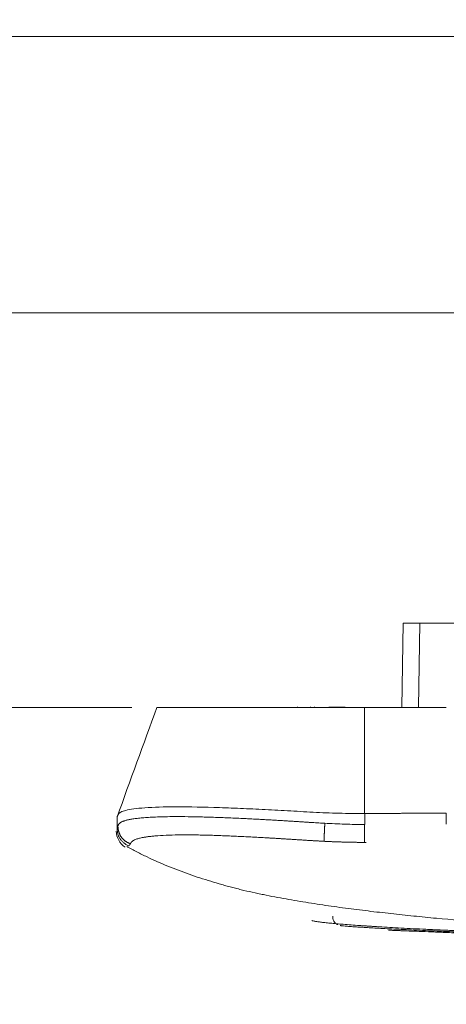
# Model space of a CAD drawing. Units: millimetres. Extents: x 0 to 1189, y 0 to 841.
# Drawn here: x 176 to 193, y 395 to 434 of the extents above; entities that cross this region are included whole.
import ezdxf

# ---------------------------------------------------------------- set-up
doc = ezdxf.new("R2010")
doc.units = ezdxf.units.MM
doc.layers.add('1', color=7, linetype='Continuous', true_color=0xffffff)
doc.styles.add('blockfont', font='simplex.shx')
doc.dimstyles.get("Standard").update_dxf_attribs({"dimtxt": 0.18, "dimasz": 0.18, "dimexe": 0.18, "dimexo": 0.0625, "dimgap": 0.09, "dimtad": 0, "dimtih": 1, "dimtoh": 1, "dimdec": 4, "dimzin": 0, "dimdsep": 46, "dimtxsty": 'Standard', "dimcen": 0.09, "dimadec": 0, "dimazin": 0, "dimtfac": 1, "dimtdec": 4, "dimtofl": 0, "dimtmove": 0, "dimatfit": 3, "dimfxl": 0, "dimtolj": 1, "dimtzin": 0, "dimarcsym": 0})

# ---------------------------------------------------------------- blocks, each defined once
blk = doc.blocks.new('_U1')
at = {"layer": '1', "color": 152, "lineweight": 13}
for p, q in [((237.561, 448.111), (133.394, 448.111)), ((180.146, 406.88), (133.394, 406.88))]:
    blk.add_line(p, q, dxfattribs=at)
at = {"layer": '1', "color": 27, "lineweight": 13}
blk.add_line((134.394, 448.111), (134.394, 341.684), dxfattribs=at)
at = {"layer": '1', "color": 27, "lineweight": 18}
for points in [[(134.394, 448.111), (136.27, 441.111), (132.519, 441.111)], [(134.394, 406.88), (132.519, 413.88), (136.27, 413.88)]]:
    blk.add_solid(points, dxfattribs=at)
at = {"layer": '1', "color": 152, "linetype": 'Continuous', "lineweight": 13, "char_height": 7, "attachment_point": 7, "rotation": 90, "line_spacing_factor": 0.903614, "style": 'blockfont'}
for s, insert in [('\\W0.8041; [4 7/8]', (134.555, 358.703)), ('\\W0.8269;123', (134.555, 342.734))]:
    blk.add_mtext(s, dxfattribs=dict(at, insert=insert))
blk = doc.blocks.new('_U2')
at = {"layer": '1', "color": 152, "lineweight": 13}
for p, q in [((206.907, 433.466), (149.335, 433.466)), ((180.146, 406.88), (149.335, 406.88))]:
    blk.add_line(p, q, dxfattribs=at)
at = {"layer": '1', "color": 27, "lineweight": 13}
blk.add_line((150.335, 433.466), (150.335, 346.603), dxfattribs=at)
at = {"layer": '1', "color": 27, "lineweight": 18}
for points in [[(150.335, 433.466), (152.21, 426.466), (148.459, 426.466)], [(150.335, 406.88), (148.459, 413.88), (152.21, 413.88)]]:
    blk.add_solid(points, dxfattribs=at)
at = {"layer": '1', "color": 152, "linetype": 'Continuous', "lineweight": 13, "char_height": 7, "attachment_point": 7, "rotation": 90, "line_spacing_factor": 0.903614, "style": 'blockfont'}
for s, insert in [('\\W0.8274; [3 1/8]', (150.495, 358.765)), ('\\W0.7914;80', (150.495, 347.653))]:
    blk.add_mtext(s, dxfattribs=dict(at, insert=insert))
blk = doc.blocks.new('_U3')
at = {"layer": '1', "color": 152, "lineweight": 13}
for p, q in [((251.456, 422.515), (164.777, 422.515)), ((180.146, 406.88), (164.777, 406.88))]:
    blk.add_line(p, q, dxfattribs=at)
at = {"layer": '1', "color": 27, "lineweight": 13}
blk.add_line((165.777, 422.515), (165.777, 346.728), dxfattribs=at)
at = {"layer": '1', "color": 27, "lineweight": 18}
for points in [[(165.777, 422.515), (167.653, 415.515), (163.902, 415.515)], [(165.777, 406.88), (163.902, 413.88), (167.653, 413.88)]]:
    blk.add_solid(points, dxfattribs=at)
at = {"layer": '1', "color": 152, "linetype": 'Continuous', "lineweight": 13, "char_height": 7, "attachment_point": 7, "rotation": 90, "line_spacing_factor": 0.903614, "style": 'blockfont'}
for s, insert in [('\\W0.8435; [1 13/16]', (165.938, 358.891)), ('\\W0.8153;46', (165.938, 347.778))]:
    blk.add_mtext(s, dxfattribs=dict(at, insert=insert))
blk = doc.blocks.new('_U15')
at = {"layer": '1', "color": 152, "lineweight": 13}
for p, q in [((238.561, 449.111), (238.561, 467.758)), ((252.456, 423.515), (252.456, 467.758))]:
    blk.add_line(p, q, dxfattribs=at)
at = {"layer": '1', "color": 27, "lineweight": 13}
blk.add_line((269.956, 466.758), (183.368, 466.758), dxfattribs=at)
at = {"layer": '1', "color": 27, "lineweight": 18}
for points in [[(238.561, 466.758), (231.561, 464.882), (231.561, 468.633)], [(252.456, 466.758), (259.456, 468.633), (259.456, 464.882)]]:
    blk.add_solid(points, dxfattribs=at)
at = {"layer": '1', "color": 152, "linetype": 'Continuous', "lineweight": 13, "char_height": 7, "attachment_point": 7, "line_spacing_factor": 0.903614, "style": 'blockfont'}
for s, insert in [('\\W0.8274; [1 5/8]', (195.531, 466.597)), ('\\W1.0763;41', (184.418, 466.597))]:
    blk.add_mtext(s, dxfattribs=dict(at, insert=insert))

msp = doc.modelspace()

# ---------------------------------------------------------------- linework, layer by layer
at = {"layer": '1', "color": 18, "linetype": 'Continuous', "lineweight": 13}
for p, q in [((190.852, 406.88), (190.91, 410.213)), ((190.852, 406.88), (190.91, 410.213)), ((190.91, 410.213), (191.576, 410.213)), ((190.91, 410.213), (191.576, 410.213)), ((191.576, 410.213), (191.518, 406.88)), ((191.576, 410.213), (191.518, 406.88)), ((195.831, 410.213), (191.576, 410.213)), ((195.831, 410.213), (191.576, 410.213)), ((187.233, 406.891), (187.233, 406.909)), ((187.233, 406.891), (187.233, 406.909)), ((187.4, 406.909), (187.4, 406.891)), ((187.4, 406.909), (187.4, 406.891)), ((187.957, 406.891), (188.605, 406.891)), ((187.957, 406.891), (188.605, 406.891)), ((188.605, 406.891), (188.605, 406.88)), ((188.605, 406.891), (188.605, 406.88)), ((192.617, 402.257), (192.617, 402.694)), ((192.617, 402.257), (192.617, 402.694)), ((179.565, 402.533), (179.565, 402.534)), ((179.565, 402.533), (179.565, 402.534)), ((179.881, 401.344), (179.881, 401.344)), ((179.881, 401.344), (179.881, 401.344)), ((188.407, 398.238), (188.408, 398.238)), ((188.407, 398.238), (188.408, 398.238)), ((188.408, 398.238), (188.409, 398.237)), ((188.408, 398.238), (188.409, 398.237))]:
    msp.add_line(p, q, dxfattribs=at)
msp.add_ellipse((180.302, 401.985), major_axis=(-0.739, 0.204), ratio=1, start_param=0.283441, end_param=1.259105, dxfattribs=at)
msp.add_ellipse((180.302, 401.985), major_axis=(-0.739, 0.204), ratio=1, start_param=0.283441, end_param=1.259105, dxfattribs=at)
for points, degree in [([(181.146, 406.88), (180.619, 405.431), (180.092, 403.983), (179.565, 402.534)], 3), ([(181.146, 406.88), (180.619, 405.431), (180.092, 403.983), (179.565, 402.534)], 3), ([(186.726, 406.88), (186.726, 406.889), (186.726, 406.899), (186.726, 406.909)], 3), ([(186.726, 406.88), (186.726, 406.889), (186.726, 406.899), (186.726, 406.909)], 3), ([(189.384, 406.88), (189.384, 405.479), (189.384, 404.077), (189.384, 402.676)], 3), ([(189.384, 406.88), (189.384, 405.479), (189.384, 404.077), (189.384, 402.676)], 3), ([(179.565, 402.534), (179.567, 402.385), (179.569, 402.235), (179.571, 402.086)], 3), ([(179.565, 402.534), (179.567, 402.385), (179.569, 402.235), (179.571, 402.086)], 3), ([(179.571, 402.086), (179.565, 402.533)], 1), ([(179.571, 402.086), (179.565, 402.533)], 1), ([(189.385, 402.676), (189.385, 402.239)], 1), ([(189.385, 402.676), (189.385, 402.239)], 1), ([(180.025, 401.396), (179.578, 401.596), (179.571, 402.086)], 2), ([(189.384, 402.239), (189.384, 401.715), (189.384, 401.531)], 2), ([(189.384, 402.239), (189.384, 401.715), (189.384, 401.531)], 2), ([(189.44, 401.531), (189.422, 401.531), (189.403, 401.531), (189.384, 401.531)], 3), ([(190.335, 398.053), (190.475, 398.046), (190.854, 398.031)], 2), ([(190.335, 398.053), (190.475, 398.046), (190.854, 398.031)], 2)]:
    msp.add_open_spline(points, degree=degree, dxfattribs=at)
for points, degree, knots in [([(181.146, 406.88), (181.146, 406.88), (181.165, 406.88), (181.174, 406.88), (181.192, 406.88), (181.232, 406.88), (181.278, 406.88), (181.363, 406.88), (181.549, 406.88), (181.918, 406.88), (182.321, 406.88), (183.501, 406.88), (184.307, 406.88), (185.052, 406.88), (185.931, 406.88), (186.345, 406.88), (186.788, 406.88), (187.16, 406.88), (187.652, 406.88), (187.956, 406.88), (188.518, 406.88), (188.709, 406.88), (188.951, 406.88), (189.167, 406.88), (189.384, 406.88)], 2, [0, 0, 0, 0.0625, 0.125, 0.125, 0.1875, 0.1875, 0.25, 0.25, 0.375, 0.375, 0.5, 0.625, 0.625, 0.75, 0.75, 0.8125, 0.8125, 0.875, 0.875, 0.9375, 0.9375, 0.96875, 0.96875, 1, 1, 1]), ([(181.146, 406.88), (181.146, 406.88), (181.165, 406.88), (181.174, 406.88), (181.192, 406.88), (181.232, 406.88), (181.278, 406.88), (181.363, 406.88), (181.549, 406.88), (181.918, 406.88), (182.321, 406.88), (183.501, 406.88), (184.307, 406.88), (185.052, 406.88), (185.931, 406.88), (186.345, 406.88), (186.788, 406.88), (187.16, 406.88), (187.652, 406.88), (187.956, 406.88), (188.518, 406.88), (188.709, 406.88), (188.951, 406.88), (189.167, 406.88), (189.384, 406.88)], 2, [0, 0, 0, 0.0625, 0.125, 0.125, 0.1875, 0.1875, 0.25, 0.25, 0.375, 0.375, 0.5, 0.625, 0.625, 0.75, 0.75, 0.8125, 0.8125, 0.875, 0.875, 0.9375, 0.9375, 0.96875, 0.96875, 1, 1, 1]), ([(186.54, 406.88), (186.383, 406.88), (186.228, 406.88), (185.036, 406.88), (184.059, 406.88), (182.977, 406.88), (182.683, 406.88), (182.212, 406.88), (182.037, 406.88), (181.811, 406.88), (181.76, 406.88), (181.727, 406.88), (181.723, 406.88), (181.715, 406.88), (181.711, 406.88), (181.709, 406.88)], 3, [0, 0, 0, 0, 0.047754, 0.047754, 0.37013, 0.37013, 0.531318, 0.531318, 0.692506, 0.692506, 0.853695, 0.853695, 0.934289, 0.934289, 1, 1, 1, 1]), ([(186.54, 406.88), (186.383, 406.88), (186.228, 406.88), (185.036, 406.88), (184.059, 406.88), (182.977, 406.88), (182.683, 406.88), (182.212, 406.88), (182.037, 406.88), (181.811, 406.88), (181.76, 406.88), (181.727, 406.88), (181.723, 406.88), (181.715, 406.88), (181.711, 406.88), (181.709, 406.88)], 3, [0, 0, 0, 0, 0.047754, 0.047754, 0.37013, 0.37013, 0.531318, 0.531318, 0.692506, 0.692506, 0.853695, 0.853695, 0.934289, 0.934289, 1, 1, 1, 1]), ([(189.384, 406.88), (189.63, 406.88), (189.876, 406.88), (190.4, 406.88), (190.677, 406.88), (191.511, 406.88), (192.066, 406.88), (192.622, 406.88)], 3, [0, 0, 0, 0, 0.227903, 0.227903, 0.485283, 0.485283, 1, 1, 1, 1]), ([(189.384, 406.88), (189.63, 406.88), (189.876, 406.88), (190.4, 406.88), (190.677, 406.88), (191.511, 406.88), (192.066, 406.88), (192.622, 406.88)], 3, [0, 0, 0, 0, 0.227903, 0.227903, 0.485283, 0.485283, 1, 1, 1, 1]), ([(179.565, 402.534), (179.566, 402.535), (179.569, 402.538), (179.573, 402.548), (179.582, 402.566), (179.595, 402.595), (179.614, 402.645), (179.669, 402.713), (179.836, 402.787), (180.12, 402.848), (180.663, 402.911), (181.665, 402.955), (183.074, 402.929), (184.329, 402.883), (185.313, 402.838), (186.154, 402.794), (186.832, 402.755), (187.342, 402.727), (187.852, 402.702), (188.362, 402.685), (188.788, 402.677), (189.128, 402.675), (189.299, 402.676), (189.384, 402.676)], 3, [0, 0, 0, 0, 0.015625, 0.03125, 0.0625, 0.09375, 0.125, 0.1875, 0.25, 0.3125, 0.375, 0.5, 0.625, 0.6875, 0.75, 0.8125, 0.84375, 0.875, 0.90625, 0.9375, 0.96875, 0.984375, 1, 1, 1, 1]), ([(179.565, 402.534), (179.566, 402.535), (179.569, 402.538), (179.573, 402.548), (179.582, 402.566), (179.595, 402.595), (179.614, 402.645), (179.669, 402.713), (179.836, 402.787), (180.12, 402.848), (180.663, 402.911), (181.665, 402.955), (183.074, 402.929), (184.329, 402.883), (185.313, 402.838), (186.154, 402.794), (186.832, 402.755), (187.342, 402.727), (187.852, 402.702), (188.362, 402.685), (188.788, 402.677), (189.128, 402.675), (189.299, 402.676), (189.384, 402.676)], 3, [0, 0, 0, 0, 0.015625, 0.03125, 0.0625, 0.09375, 0.125, 0.1875, 0.25, 0.3125, 0.375, 0.5, 0.625, 0.6875, 0.75, 0.8125, 0.84375, 0.875, 0.90625, 0.9375, 0.96875, 0.984375, 1, 1, 1, 1]), ([(189.385, 402.676), (189.655, 402.674), (189.924, 402.676), (190.328, 402.678), (190.53, 402.68), (190.732, 402.682), (190.866, 402.683), (190.934, 402.683), (191.54, 402.687), (192.078, 402.69), (192.617, 402.694)], 3, [0, 0, 0, 0, 0.25, 0.25, 0.375, 0.4375, 0.4375, 0.5, 0.5, 1, 1, 1, 1]), ([(189.385, 402.676), (189.655, 402.674), (189.924, 402.676), (190.328, 402.678), (190.53, 402.68), (190.732, 402.682), (190.866, 402.683), (190.934, 402.683), (191.54, 402.687), (192.078, 402.69), (192.617, 402.694)], 3, [0, 0, 0, 0, 0.25, 0.25, 0.375, 0.4375, 0.4375, 0.5, 0.5, 1, 1, 1, 1]), ([(179.602, 402.182), (179.603, 402.185), (179.605, 402.189), (179.607, 402.197), (179.61, 402.205), (179.614, 402.214), (179.618, 402.224), (179.623, 402.234), (179.63, 402.244), (179.637, 402.256), (179.647, 402.268), (179.658, 402.28), (179.672, 402.293), (179.689, 402.307), (179.709, 402.321), (179.733, 402.335), (179.761, 402.349), (179.793, 402.363), (179.832, 402.377), (179.875, 402.392), (179.926, 402.406), (179.983, 402.42), (180.068, 402.439), (180.191, 402.461), (180.366, 402.484), (180.572, 402.505), (180.811, 402.523), (181.086, 402.538), (181.398, 402.548), (181.782, 402.554), (182.25, 402.553), (182.8, 402.543), (183.384, 402.526), (183.994, 402.503), (184.491, 402.481), (184.857, 402.463), (185.084, 402.451), (185.306, 402.44), (185.521, 402.428), (185.73, 402.416), (185.932, 402.404), (186.128, 402.393), (186.316, 402.381), (186.498, 402.37), (186.672, 402.359), (186.839, 402.348), (186.999, 402.338), (187.151, 402.328), (187.296, 402.319), (187.434, 402.311), (187.564, 402.303), (187.687, 402.296), (187.766, 402.292), (187.805, 402.29)], 3, [0, 0, 0, 0, 0.006305, 0.013143, 0.020512, 0.028414, 0.036848, 0.045814, 0.055313, 0.065343, 0.075904, 0.086996, 0.09862, 0.110774, 0.123462, 0.136682, 0.150433, 0.164716, 0.179531, 0.194877, 0.210756, 0.227166, 0.244106, 0.277973, 0.312739, 0.348402, 0.384965, 0.422425, 0.460788, 0.50004, 0.55146, 0.602714, 0.653791, 0.704692, 0.755421, 0.773833, 0.791677, 0.808954, 0.825663, 0.841804, 0.857378, 0.872386, 0.886826, 0.900698, 0.914002, 0.926739, 0.938908, 0.950509, 0.961543, 0.972009, 0.981908, 0.991238, 1, 1, 1, 1]), ([(179.602, 402.182), (179.603, 402.185), (179.605, 402.189), (179.607, 402.197), (179.61, 402.205), (179.614, 402.214), (179.618, 402.224), (179.623, 402.234), (179.63, 402.244), (179.637, 402.256), (179.647, 402.268), (179.658, 402.28), (179.672, 402.293), (179.689, 402.307), (179.709, 402.321), (179.733, 402.335), (179.761, 402.349), (179.793, 402.363), (179.832, 402.377), (179.875, 402.392), (179.926, 402.406), (179.983, 402.42), (180.068, 402.439), (180.191, 402.461), (180.366, 402.484), (180.572, 402.505), (180.811, 402.523), (181.086, 402.538), (181.398, 402.548), (181.782, 402.554), (182.25, 402.553), (182.8, 402.543), (183.384, 402.526), (183.994, 402.503), (184.491, 402.481), (184.857, 402.463), (185.084, 402.451), (185.306, 402.44), (185.521, 402.428), (185.73, 402.416), (185.932, 402.404), (186.128, 402.393), (186.316, 402.381), (186.498, 402.37), (186.672, 402.359), (186.839, 402.348), (186.999, 402.338), (187.151, 402.328), (187.296, 402.319), (187.434, 402.311), (187.564, 402.303), (187.687, 402.296), (187.766, 402.292), (187.805, 402.29)], 3, [0, 0, 0, 0, 0.006305, 0.013143, 0.020512, 0.028414, 0.036848, 0.045814, 0.055313, 0.065343, 0.075904, 0.086996, 0.09862, 0.110774, 0.123462, 0.136682, 0.150433, 0.164716, 0.179531, 0.194877, 0.210756, 0.227166, 0.244106, 0.277973, 0.312739, 0.348402, 0.384965, 0.422425, 0.460788, 0.50004, 0.55146, 0.602714, 0.653791, 0.704692, 0.755421, 0.773833, 0.791677, 0.808954, 0.825663, 0.841804, 0.857378, 0.872386, 0.886826, 0.900698, 0.914002, 0.926739, 0.938908, 0.950509, 0.961543, 0.972009, 0.981908, 0.991238, 1, 1, 1, 1]), ([(187.805, 402.29), (187.8, 402.208), (187.796, 402.127), (187.785, 401.911), (187.779, 401.745), (187.776, 401.627), (187.776, 401.601), (187.776, 401.574)], 5, [0, 0, 0, 0, 0, 0, 0.5, 0.5, 1, 1, 1, 1, 1, 1]), ([(187.805, 402.29), (187.8, 402.208), (187.796, 402.127), (187.785, 401.911), (187.779, 401.745), (187.776, 401.627), (187.776, 401.601), (187.776, 401.574)], 5, [0, 0, 0, 0, 0, 0, 0.5, 0.5, 1, 1, 1, 1, 1, 1]), ([(187.805, 402.29), (187.936, 402.282), (188.068, 402.276), (188.331, 402.264), (188.462, 402.259), (188.726, 402.25), (188.857, 402.247), (189.055, 402.243), (189.121, 402.242), (189.219, 402.24), (189.252, 402.24), (189.318, 402.239), (189.351, 402.239), (189.384, 402.239)], 3, [0, 0, 0, 0, 0.25, 0.25, 0.5, 0.5, 0.75, 0.75, 0.875, 0.875, 0.9375, 0.9375, 1, 1, 1, 1]), ([(187.805, 402.29), (187.936, 402.282), (188.068, 402.276), (188.331, 402.264), (188.462, 402.259), (188.726, 402.25), (188.857, 402.247), (189.055, 402.243), (189.121, 402.242), (189.219, 402.24), (189.252, 402.24), (189.318, 402.239), (189.351, 402.239), (189.384, 402.239)], 3, [0, 0, 0, 0, 0.25, 0.25, 0.5, 0.5, 0.75, 0.75, 0.875, 0.875, 0.9375, 0.9375, 1, 1, 1, 1]), ([(179.602, 402.182), (179.604, 402.105), (179.605, 402.027), (179.656, 401.818), (179.772, 401.655), (179.948, 401.536), (180.021, 401.507), (180.096, 401.479)], 5, [0, 0, 0, 0, 0, 0, 0.5, 0.5, 1, 1, 1, 1, 1, 1]), ([(179.602, 402.182), (179.604, 402.105), (179.605, 402.027), (179.656, 401.818), (179.772, 401.655), (179.948, 401.536), (180.021, 401.507), (180.096, 401.479)], 5, [0, 0, 0, 0, 0, 0, 0.5, 0.5, 1, 1, 1, 1, 1, 1]), ([(187.776, 401.574), (187.76, 401.575), (187.729, 401.577), (187.681, 401.579), (187.631, 401.582), (187.579, 401.585), (187.524, 401.588), (187.468, 401.591), (187.409, 401.595), (187.347, 401.598), (187.284, 401.602), (187.219, 401.606), (187.151, 401.61), (187.081, 401.614), (187.008, 401.619), (186.933, 401.624), (186.857, 401.628), (186.78, 401.633), (186.704, 401.638), (186.628, 401.643), (186.552, 401.648), (186.476, 401.653), (186.4, 401.658), (186.324, 401.662), (186.257, 401.667), (186.198, 401.67), (186.148, 401.674), (186.095, 401.677), (186.042, 401.68), (185.986, 401.684), (185.929, 401.687), (185.871, 401.69), (185.811, 401.694), (185.75, 401.698), (185.688, 401.701), (185.624, 401.705), (185.558, 401.709), (185.471, 401.714), (185.364, 401.72), (185.238, 401.727), (185.114, 401.734), (184.991, 401.74), (184.871, 401.746), (184.689, 401.756), (184.45, 401.767), (184.16, 401.781), (183.884, 401.792), (183.66, 401.801), (183.484, 401.807), (183.351, 401.811), (183.222, 401.815), (183.097, 401.818), (182.975, 401.821), (182.857, 401.824), (182.743, 401.826), (182.632, 401.828), (182.524, 401.829), (182.42, 401.83), (182.32, 401.83), (182.223, 401.83), (181.98, 401.829), (181.611, 401.822), (181.292, 401.804), (181.105, 401.79), (181.025, 401.783), (180.948, 401.775), (180.874, 401.767), (180.804, 401.758), (180.737, 401.749), (180.674, 401.739), (180.614, 401.729), (180.523, 401.712), (180.411, 401.685), (180.298, 401.648), (180.236, 401.618), (180.204, 401.598), (180.19, 401.589), (180.177, 401.578), (180.163, 401.567), (180.15, 401.555), (180.14, 401.544), (180.132, 401.534), (180.127, 401.527), (180.122, 401.521), (180.118, 401.515), (180.114, 401.509), (180.11, 401.503), (180.107, 401.498), (180.104, 401.494), (180.102, 401.49), (180.1, 401.486), (180.098, 401.482), (180.096, 401.48), (180.096, 401.479)], 3, [0, 0, 0, 0, 0.00373, 0.007641, 0.011733, 0.016005, 0.020457, 0.02509, 0.029902, 0.034893, 0.040063, 0.045411, 0.050938, 0.056643, 0.062524, 0.06879, 0.075051, 0.081307, 0.087557, 0.093803, 0.100044, 0.10628, 0.11251, 0.118736, 0.124956, 0.129009, 0.13319, 0.137499, 0.141936, 0.146501, 0.151194, 0.156014, 0.160961, 0.166036, 0.171237, 0.176565, 0.18202, 0.187601, 0.198292, 0.208869, 0.219332, 0.229683, 0.239923, 0.250053, 0.276221, 0.301575, 0.326139, 0.349937, 0.362535, 0.374945, 0.387172, 0.399219, 0.411089, 0.422786, 0.434313, 0.445674, 0.456873, 0.467912, 0.478795, 0.489527, 0.500109, 0.561321, 0.625355, 0.638958, 0.652629, 0.666371, 0.680189, 0.694085, 0.708062, 0.722125, 0.736274, 0.750514, 0.791123, 0.832545, 0.874812, 0.882815, 0.891788, 0.901733, 0.912651, 0.924542, 0.937408, 0.944444, 0.951151, 0.957526, 0.963571, 0.969284, 0.974666, 0.979717, 0.984437, 0.988825, 0.992881, 0.996606, 1, 1, 1, 1]), ([(187.776, 401.574), (187.76, 401.575), (187.729, 401.577), (187.681, 401.579), (187.631, 401.582), (187.579, 401.585), (187.524, 401.588), (187.468, 401.591), (187.409, 401.595), (187.347, 401.598), (187.284, 401.602), (187.219, 401.606), (187.151, 401.61), (187.081, 401.614), (187.008, 401.619), (186.933, 401.624), (186.857, 401.628), (186.78, 401.633), (186.704, 401.638), (186.628, 401.643), (186.552, 401.648), (186.476, 401.653), (186.4, 401.658), (186.324, 401.662), (186.257, 401.667), (186.198, 401.67), (186.148, 401.674), (186.095, 401.677), (186.042, 401.68), (185.986, 401.684), (185.929, 401.687), (185.871, 401.69), (185.811, 401.694), (185.75, 401.698), (185.688, 401.701), (185.624, 401.705), (185.558, 401.709), (185.471, 401.714), (185.364, 401.72), (185.238, 401.727), (185.114, 401.734), (184.991, 401.74), (184.871, 401.746), (184.689, 401.756), (184.45, 401.767), (184.16, 401.781), (183.884, 401.792), (183.66, 401.801), (183.484, 401.807), (183.351, 401.811), (183.222, 401.815), (183.097, 401.818), (182.975, 401.821), (182.857, 401.824), (182.743, 401.826), (182.632, 401.828), (182.524, 401.829), (182.42, 401.83), (182.32, 401.83), (182.223, 401.83), (181.98, 401.829), (181.611, 401.822), (181.292, 401.804), (181.105, 401.79), (181.025, 401.783), (180.948, 401.775), (180.874, 401.767), (180.804, 401.758), (180.737, 401.749), (180.674, 401.739), (180.614, 401.729), (180.523, 401.712), (180.411, 401.685), (180.298, 401.648), (180.236, 401.618), (180.204, 401.598), (180.19, 401.589), (180.177, 401.578), (180.163, 401.567), (180.15, 401.555), (180.14, 401.544), (180.132, 401.534), (180.127, 401.527), (180.122, 401.521), (180.118, 401.515), (180.114, 401.509), (180.11, 401.503), (180.107, 401.498), (180.104, 401.494), (180.102, 401.49), (180.1, 401.486), (180.098, 401.482), (180.096, 401.48), (180.096, 401.479)], 3, [0, 0, 0, 0, 0.00373, 0.007641, 0.011733, 0.016005, 0.020457, 0.02509, 0.029902, 0.034893, 0.040063, 0.045411, 0.050938, 0.056643, 0.062524, 0.06879, 0.075051, 0.081307, 0.087557, 0.093803, 0.100044, 0.10628, 0.11251, 0.118736, 0.124956, 0.129009, 0.13319, 0.137499, 0.141936, 0.146501, 0.151194, 0.156014, 0.160961, 0.166036, 0.171237, 0.176565, 0.18202, 0.187601, 0.198292, 0.208869, 0.219332, 0.229683, 0.239923, 0.250053, 0.276221, 0.301575, 0.326139, 0.349937, 0.362535, 0.374945, 0.387172, 0.399219, 0.411089, 0.422786, 0.434313, 0.445674, 0.456873, 0.467912, 0.478795, 0.489527, 0.500109, 0.561321, 0.625355, 0.638958, 0.652629, 0.666371, 0.680189, 0.694085, 0.708062, 0.722125, 0.736274, 0.750514, 0.791123, 0.832545, 0.874812, 0.882815, 0.891788, 0.901733, 0.912651, 0.924542, 0.937408, 0.944444, 0.951151, 0.957526, 0.963571, 0.969284, 0.974666, 0.979717, 0.984437, 0.988825, 0.992881, 0.996606, 1, 1, 1, 1]), ([(189.384, 401.531), (189.368, 401.531), (189.335, 401.531), (189.286, 401.532), (189.236, 401.532), (189.187, 401.532), (189.137, 401.533), (189.087, 401.533), (189.037, 401.534), (188.986, 401.534), (188.936, 401.535), (188.885, 401.536), (188.834, 401.537), (188.783, 401.538), (188.732, 401.539), (188.68, 401.54), (188.628, 401.542), (188.577, 401.543), (188.524, 401.544), (188.472, 401.546), (188.42, 401.548), (188.367, 401.549), (188.314, 401.551), (188.261, 401.553), (188.208, 401.555), (188.155, 401.557), (188.101, 401.559), (188.047, 401.562), (187.993, 401.564), (187.939, 401.566), (187.885, 401.569), (187.83, 401.572), (187.794, 401.573), (187.776, 401.574)], 3, [0, 0, 0, 0, 0.030448, 0.061018, 0.09171, 0.122525, 0.153461, 0.184519, 0.215699, 0.247001, 0.278424, 0.309968, 0.341632, 0.373418, 0.405324, 0.437351, 0.469498, 0.501765, 0.534151, 0.566657, 0.599283, 0.632027, 0.664891, 0.697872, 0.730973, 0.764191, 0.797527, 0.83098, 0.864551, 0.898239, 0.932043, 0.965963, 1, 1, 1, 1]), ([(189.384, 401.531), (189.368, 401.531), (189.335, 401.531), (189.286, 401.532), (189.236, 401.532), (189.187, 401.532), (189.137, 401.533), (189.087, 401.533), (189.037, 401.534), (188.986, 401.534), (188.936, 401.535), (188.885, 401.536), (188.834, 401.537), (188.783, 401.538), (188.732, 401.539), (188.68, 401.54), (188.628, 401.542), (188.577, 401.543), (188.524, 401.544), (188.472, 401.546), (188.42, 401.548), (188.367, 401.549), (188.314, 401.551), (188.261, 401.553), (188.208, 401.555), (188.155, 401.557), (188.101, 401.559), (188.047, 401.562), (187.993, 401.564), (187.939, 401.566), (187.885, 401.569), (187.83, 401.572), (187.794, 401.573), (187.776, 401.574)], 3, [0, 0, 0, 0, 0.030448, 0.061018, 0.09171, 0.122525, 0.153461, 0.184519, 0.215699, 0.247001, 0.278424, 0.309968, 0.341632, 0.373418, 0.405324, 0.437351, 0.469498, 0.501765, 0.534151, 0.566657, 0.599283, 0.632027, 0.664891, 0.697872, 0.730973, 0.764191, 0.797527, 0.83098, 0.864551, 0.898239, 0.932043, 0.965963, 1, 1, 1, 1]), ([(194.043, 398.371), (193.439, 398.417), (192.835, 398.468), (191.931, 398.552), (191.629, 398.582), (191.027, 398.643), (190.725, 398.675), (190.274, 398.725), (190.123, 398.742), (189.823, 398.777), (189.672, 398.794), (189.371, 398.831), (189.221, 398.849), (188.921, 398.888), (188.771, 398.907), (188.471, 398.947), (188.321, 398.967), (188.021, 399.009), (187.871, 399.031), (187.422, 399.098), (187.123, 399.145), (186.526, 399.243), (186.228, 399.295), (185.781, 399.379), (185.633, 399.407), (185.41, 399.452), (185.336, 399.467), (185.188, 399.498), (185.114, 399.513), (184.891, 399.562), (184.744, 399.595), (184.522, 399.648), (184.449, 399.666), (184.302, 399.703), (184.228, 399.721), (184.082, 399.76), (184.009, 399.779), (183.863, 399.819), (183.79, 399.839), (183.572, 399.901), (183.428, 399.944), (182.995, 400.076), (182.709, 400.169), (182.142, 400.37), (181.861, 400.476), (181.304, 400.704), (181.029, 400.825), (180.62, 401.019), (180.485, 401.086), (180.216, 401.223), (180.082, 401.294), (179.949, 401.368)], 3, [0, 0, 0, 0, 0.125, 0.125, 0.1875, 0.1875, 0.25, 0.25, 0.28125, 0.28125, 0.3125, 0.3125, 0.34375, 0.34375, 0.375, 0.375, 0.40625, 0.40625, 0.4375, 0.4375, 0.5, 0.5, 0.5625, 0.5625, 0.59375, 0.59375, 0.609375, 0.609375, 0.625, 0.625, 0.65625, 0.65625, 0.671875, 0.671875, 0.6875, 0.6875, 0.703125, 0.703125, 0.71875, 0.71875, 0.75, 0.75, 0.8125, 0.8125, 0.875, 0.875, 0.9375, 0.9375, 0.96875, 0.96875, 1, 1, 1, 1]), ([(194.043, 398.371), (193.439, 398.417), (192.835, 398.468), (191.931, 398.552), (191.629, 398.582), (191.027, 398.643), (190.725, 398.675), (190.274, 398.725), (190.123, 398.742), (189.823, 398.777), (189.672, 398.794), (189.371, 398.831), (189.221, 398.849), (188.921, 398.888), (188.771, 398.907), (188.471, 398.947), (188.321, 398.967), (188.021, 399.009), (187.871, 399.031), (187.422, 399.098), (187.123, 399.145), (186.526, 399.243), (186.228, 399.295), (185.781, 399.379), (185.633, 399.407), (185.41, 399.452), (185.336, 399.467), (185.188, 399.498), (185.114, 399.513), (184.891, 399.562), (184.744, 399.595), (184.522, 399.648), (184.449, 399.666), (184.302, 399.703), (184.228, 399.721), (184.082, 399.76), (184.009, 399.779), (183.863, 399.819), (183.79, 399.839), (183.572, 399.901), (183.428, 399.944), (182.995, 400.076), (182.709, 400.169), (182.142, 400.37), (181.861, 400.476), (181.304, 400.704), (181.029, 400.825), (180.62, 401.019), (180.485, 401.086), (180.216, 401.223), (180.082, 401.294), (179.949, 401.368)], 3, [0, 0, 0, 0, 0.125, 0.125, 0.1875, 0.1875, 0.25, 0.25, 0.28125, 0.28125, 0.3125, 0.3125, 0.34375, 0.34375, 0.375, 0.375, 0.40625, 0.40625, 0.4375, 0.4375, 0.5, 0.5, 0.5625, 0.5625, 0.59375, 0.59375, 0.609375, 0.609375, 0.625, 0.625, 0.65625, 0.65625, 0.671875, 0.671875, 0.6875, 0.6875, 0.703125, 0.703125, 0.71875, 0.71875, 0.75, 0.75, 0.8125, 0.8125, 0.875, 0.875, 0.9375, 0.9375, 0.96875, 0.96875, 1, 1, 1, 1]), ([(180.096, 401.479), (180.095, 401.477), (180.093, 401.475), (180.091, 401.471), (180.088, 401.467), (180.086, 401.463), (180.083, 401.459), (180.081, 401.456), (180.078, 401.452), (180.076, 401.449), (180.073, 401.445), (180.071, 401.442), (180.069, 401.439), (180.066, 401.436), (180.064, 401.433), (180.062, 401.43), (180.059, 401.427), (180.056, 401.423), (180.053, 401.419), (180.049, 401.415), (180.046, 401.412), (180.043, 401.409), (180.04, 401.406), (180.037, 401.404), (180.034, 401.402), (180.031, 401.4), (180.028, 401.398), (180.026, 401.397), (180.025, 401.396)], 3, [0, 0, 0, 0, 0.033948, 0.067797, 0.101549, 0.135203, 0.168759, 0.202218, 0.235579, 0.268844, 0.302012, 0.335084, 0.368059, 0.400938, 0.433721, 0.466409, 0.499001, 0.550026, 0.599953, 0.648781, 0.696512, 0.743146, 0.788685, 0.83313, 0.876482, 0.918743, 0.959915, 1, 1, 1, 1]), ([(180.096, 401.479), (180.095, 401.477), (180.093, 401.475), (180.091, 401.471), (180.088, 401.467), (180.086, 401.463), (180.083, 401.459), (180.081, 401.456), (180.078, 401.452), (180.076, 401.449), (180.073, 401.445), (180.071, 401.442), (180.069, 401.439), (180.066, 401.436), (180.064, 401.433), (180.062, 401.43), (180.059, 401.427), (180.056, 401.423), (180.053, 401.419), (180.049, 401.415), (180.046, 401.412), (180.043, 401.409), (180.04, 401.406), (180.037, 401.404), (180.034, 401.402), (180.031, 401.4), (180.028, 401.398), (180.026, 401.397), (180.025, 401.396)], 3, [0, 0, 0, 0, 0.033948, 0.067797, 0.101549, 0.135203, 0.168759, 0.202218, 0.235579, 0.268844, 0.302012, 0.335084, 0.368059, 0.400938, 0.433721, 0.466409, 0.499001, 0.550026, 0.599953, 0.648781, 0.696512, 0.743146, 0.788685, 0.83313, 0.876482, 0.918743, 0.959915, 1, 1, 1, 1]), ([(187.286, 398.433), (187.286, 398.433), (187.286, 398.433), (187.286, 398.433), (187.286, 398.433), (187.286, 398.433), (187.287, 398.433), (187.288, 398.433), (187.291, 398.432), (187.299, 398.431), (187.309, 398.428), (187.333, 398.422), (187.356, 398.417), (187.4, 398.408), (187.416, 398.405), (187.451, 398.399), (187.47, 398.396), (187.531, 398.386), (187.578, 398.379), (187.658, 398.369), (187.686, 398.366), (187.73, 398.36), (187.745, 398.359), (187.776, 398.355), (187.792, 398.353), (187.872, 398.344), (187.943, 398.337), (188.094, 398.322), (188.175, 398.315), (188.304, 398.303), (188.349, 398.299), (188.44, 398.292), (188.487, 398.288), (188.73, 398.268), (188.945, 398.253), (189.241, 398.232), (189.332, 398.226), (189.441, 398.219), (189.489, 398.216), (189.521, 398.214), (189.537, 398.213), (189.618, 398.208), (189.684, 398.204), (189.818, 398.196), (189.885, 398.191), (190.092, 398.179), (190.234, 398.171), (190.527, 398.154), (190.678, 398.146), (190.987, 398.129), (191.146, 398.12), (191.473, 398.104), (191.64, 398.095), (191.898, 398.083), (191.985, 398.079), (192.16, 398.071), (192.25, 398.066), (192.362, 398.061), (192.385, 398.06), (192.43, 398.058), (192.453, 398.057), (192.521, 398.054), (192.567, 398.052), (192.705, 398.046), (192.797, 398.042), (193.076, 398.03), (193.265, 398.022), (193.648, 398.005), (193.843, 397.997), (194.433, 397.973), (194.837, 397.956), (195.458, 397.932), (195.668, 397.924), (195.934, 397.914), (196.014, 397.911), (196.094, 397.908), (196.148, 397.906), (196.175, 397.905), (196.309, 397.899), (196.417, 397.895), (196.74, 397.883), (196.957, 397.875), (197.391, 397.86), (197.609, 397.852), (198.047, 397.836), (198.266, 397.829), (198.706, 397.813), (198.927, 397.806), (199.37, 397.791), (199.592, 397.784), (199.926, 397.773), (200.038, 397.77), (200.206, 397.765), (200.262, 397.763), (200.374, 397.759), (200.429, 397.758), (200.709, 397.749), (200.932, 397.742), (201.376, 397.729), (201.598, 397.721), (201.819, 397.714)], 3, [0, 0, 0, 0, 0.000244, 0.000244, 0.000488, 0.000977, 0.001953, 0.003906, 0.007812, 0.015625, 0.03125, 0.03125, 0.0625, 0.0625, 0.078125, 0.078125, 0.09375, 0.09375, 0.125, 0.125, 0.140625, 0.140625, 0.148437, 0.148437, 0.15625, 0.15625, 0.1875, 0.1875, 0.21875, 0.21875, 0.234375, 0.234375, 0.25, 0.25, 0.3125, 0.3125, 0.328125, 0.335937, 0.339844, 0.339844, 0.34375, 0.34375, 0.359375, 0.359375, 0.375, 0.375, 0.40625, 0.40625, 0.4375, 0.4375, 0.46875, 0.46875, 0.5, 0.5, 0.515625, 0.515625, 0.53125, 0.53125, 0.535156, 0.535156, 0.539062, 0.539062, 0.546875, 0.546875, 0.5625, 0.5625, 0.59375, 0.59375, 0.625, 0.625, 0.6875, 0.6875, 0.71875, 0.71875, 0.726562, 0.730469, 0.730469, 0.734375, 0.734375, 0.75, 0.75, 0.78125, 0.78125, 0.8125, 0.8125, 0.84375, 0.84375, 0.875, 0.875, 0.90625, 0.90625, 0.921875, 0.921875, 0.929687, 0.929687, 0.9375, 0.9375, 0.96875, 0.96875, 1, 1, 1, 1]), ([(187.286, 398.433), (187.286, 398.433), (187.286, 398.433), (187.286, 398.433), (187.286, 398.433), (187.286, 398.433), (187.287, 398.433), (187.288, 398.433), (187.291, 398.432), (187.299, 398.431), (187.309, 398.428), (187.333, 398.422), (187.356, 398.417), (187.4, 398.408), (187.416, 398.405), (187.451, 398.399), (187.47, 398.396), (187.531, 398.386), (187.578, 398.379), (187.658, 398.369), (187.686, 398.366), (187.73, 398.36), (187.745, 398.359), (187.776, 398.355), (187.792, 398.353), (187.872, 398.344), (187.943, 398.337), (188.094, 398.322), (188.175, 398.315), (188.304, 398.303), (188.349, 398.299), (188.44, 398.292), (188.487, 398.288), (188.73, 398.268), (188.945, 398.253), (189.241, 398.232), (189.332, 398.226), (189.441, 398.219), (189.489, 398.216), (189.521, 398.214), (189.537, 398.213), (189.618, 398.208), (189.684, 398.204), (189.818, 398.196), (189.885, 398.191), (190.092, 398.179), (190.234, 398.171), (190.527, 398.154), (190.678, 398.146), (190.987, 398.129), (191.146, 398.12), (191.473, 398.104), (191.64, 398.095), (191.898, 398.083), (191.985, 398.079), (192.16, 398.071), (192.25, 398.066), (192.362, 398.061), (192.385, 398.06), (192.43, 398.058), (192.453, 398.057), (192.521, 398.054), (192.567, 398.052), (192.705, 398.046), (192.797, 398.042), (193.076, 398.03), (193.265, 398.022), (193.648, 398.005), (193.843, 397.997), (194.433, 397.973), (194.837, 397.956), (195.458, 397.932), (195.668, 397.924), (195.934, 397.914), (196.014, 397.911), (196.094, 397.908), (196.148, 397.906), (196.175, 397.905), (196.309, 397.899), (196.417, 397.895), (196.74, 397.883), (196.957, 397.875), (197.391, 397.86), (197.609, 397.852), (198.047, 397.836), (198.266, 397.829), (198.706, 397.813), (198.927, 397.806), (199.37, 397.791), (199.592, 397.784), (199.926, 397.773), (200.038, 397.77), (200.206, 397.765), (200.262, 397.763), (200.374, 397.759), (200.429, 397.758), (200.709, 397.749), (200.932, 397.742), (201.376, 397.729), (201.598, 397.721), (201.819, 397.714)], 3, [0, 0, 0, 0, 0.000244, 0.000244, 0.000488, 0.000977, 0.001953, 0.003906, 0.007812, 0.015625, 0.03125, 0.03125, 0.0625, 0.0625, 0.078125, 0.078125, 0.09375, 0.09375, 0.125, 0.125, 0.140625, 0.140625, 0.148437, 0.148437, 0.15625, 0.15625, 0.1875, 0.1875, 0.21875, 0.21875, 0.234375, 0.234375, 0.25, 0.25, 0.3125, 0.3125, 0.328125, 0.335937, 0.339844, 0.339844, 0.34375, 0.34375, 0.359375, 0.359375, 0.375, 0.375, 0.40625, 0.40625, 0.4375, 0.4375, 0.46875, 0.46875, 0.5, 0.5, 0.515625, 0.515625, 0.53125, 0.53125, 0.535156, 0.535156, 0.539062, 0.539062, 0.546875, 0.546875, 0.5625, 0.5625, 0.59375, 0.59375, 0.625, 0.625, 0.6875, 0.6875, 0.71875, 0.71875, 0.726562, 0.730469, 0.730469, 0.734375, 0.734375, 0.75, 0.75, 0.78125, 0.78125, 0.8125, 0.8125, 0.84375, 0.84375, 0.875, 0.875, 0.90625, 0.90625, 0.921875, 0.921875, 0.929687, 0.929687, 0.9375, 0.9375, 0.96875, 0.96875, 1, 1, 1, 1]), ([(188.128, 398.603), (188.122, 398.574), (188.118, 398.507), (188.153, 398.411), (188.208, 398.337), (188.26, 398.294), (188.292, 398.276), (188.303, 398.27), (188.306, 398.27)], 3, [0, 0, 0, 0, 0.14313, 0.342146, 0.51642, 0.686616, 0.892728, 1, 1, 1, 1]), ([(188.128, 398.603), (188.122, 398.574), (188.118, 398.507), (188.153, 398.411), (188.208, 398.337), (188.26, 398.294), (188.292, 398.276), (188.303, 398.27), (188.306, 398.27)], 3, [0, 0, 0, 0, 0.14313, 0.342146, 0.51642, 0.686616, 0.892728, 1, 1, 1, 1]), ([(202.264, 397.633), (202.211, 397.635), (202.158, 397.637), (202.052, 397.641), (201.947, 397.645), (201.841, 397.649), (201.735, 397.652), (201.682, 397.654), (201.524, 397.66), (201.418, 397.664), (201.206, 397.671), (201.1, 397.675), (200.783, 397.686), (200.571, 397.693), (200.147, 397.708), (199.936, 397.715), (199.512, 397.731), (199.3, 397.738), (198.877, 397.754), (198.665, 397.762), (198.242, 397.778), (198.03, 397.786), (197.765, 397.796), (197.712, 397.798), (197.607, 397.802), (197.449, 397.808), (197.292, 397.814), (196.98, 397.825), (196.774, 397.833), (196.366, 397.849), (195.962, 397.865), (195.369, 397.888), (194.981, 397.904), (194.597, 397.919), (194.407, 397.927), (194.173, 397.936), (194.126, 397.938), (194.033, 397.942), (193.894, 397.948), (193.757, 397.953), (193.486, 397.965), (193.31, 397.972), (192.964, 397.987), (192.795, 397.994), (192.464, 398.008), (192.303, 398.015), (191.987, 398.029), (191.833, 398.036), (191.533, 398.05), (191.387, 398.057), (191.226, 398.065), (191.209, 398.065), (191.173, 398.067), (191.121, 398.07), (190.999, 398.075), (190.898, 398.08), (190.7, 398.09), (190.446, 398.102), (190.213, 398.114), (189.878, 398.132), (189.675, 398.143), (189.401, 398.159), (189.315, 398.164), (189.214, 398.17), (189.194, 398.172), (189.156, 398.174), (189.098, 398.178), (189.045, 398.181), (188.941, 398.188), (188.878, 398.193), (188.764, 398.201), (188.713, 398.205), (188.623, 398.213), (188.583, 398.216), (188.516, 398.223), (188.488, 398.226), (188.455, 398.23), (188.446, 398.232), (188.434, 398.234), (188.431, 398.234), (188.425, 398.235), (188.422, 398.235), (188.415, 398.237), (188.412, 398.237), (188.409, 398.238), (188.408, 398.238), (188.407, 398.238), (188.407, 398.238), (188.407, 398.238), (188.407, 398.238), (188.407, 398.238), (188.407, 398.238)], 3, [0, 0, 0, 0, 0.007812, 0.007812, 0.015625, 0.023437, 0.023437, 0.03125, 0.03125, 0.046875, 0.046875, 0.0625, 0.0625, 0.09375, 0.09375, 0.125, 0.125, 0.15625, 0.15625, 0.1875, 0.1875, 0.21875, 0.21875, 0.226562, 0.226562, 0.234375, 0.25, 0.25, 0.28125, 0.28125, 0.3125, 0.34375, 0.375, 0.375, 0.40625, 0.40625, 0.414062, 0.414062, 0.421875, 0.4375, 0.4375, 0.46875, 0.46875, 0.5, 0.5, 0.53125, 0.53125, 0.5625, 0.5625, 0.59375, 0.59375, 0.597656, 0.597656, 0.601562, 0.609375, 0.625, 0.625, 0.65625, 0.6875, 0.6875, 0.75, 0.75, 0.78125, 0.78125, 0.789062, 0.789062, 0.796875, 0.8125, 0.8125, 0.84375, 0.84375, 0.875, 0.875, 0.90625, 0.90625, 0.9375, 0.9375, 0.953125, 0.953125, 0.960937, 0.960937, 0.96875, 0.96875, 0.984375, 0.984375, 0.992187, 0.992187, 0.996094, 0.998047, 0.998047, 1, 1, 1, 1]), ([(202.264, 397.633), (202.211, 397.635), (202.158, 397.637), (202.052, 397.641), (201.947, 397.645), (201.841, 397.649), (201.735, 397.652), (201.682, 397.654), (201.524, 397.66), (201.418, 397.664), (201.206, 397.671), (201.1, 397.675), (200.783, 397.686), (200.571, 397.693), (200.147, 397.708), (199.936, 397.715), (199.512, 397.731), (199.3, 397.738), (198.877, 397.754), (198.665, 397.762), (198.242, 397.778), (198.03, 397.786), (197.765, 397.796), (197.712, 397.798), (197.607, 397.802), (197.449, 397.808), (197.292, 397.814), (196.98, 397.825), (196.774, 397.833), (196.366, 397.849), (195.962, 397.865), (195.369, 397.888), (194.981, 397.904), (194.597, 397.919), (194.407, 397.927), (194.173, 397.936), (194.126, 397.938), (194.033, 397.942), (193.894, 397.948), (193.757, 397.953), (193.486, 397.965), (193.31, 397.972), (192.964, 397.987), (192.795, 397.994), (192.464, 398.008), (192.303, 398.015), (191.987, 398.029), (191.833, 398.036), (191.533, 398.05), (191.387, 398.057), (191.226, 398.065), (191.209, 398.065), (191.173, 398.067), (191.121, 398.07), (190.999, 398.075), (190.898, 398.08), (190.7, 398.09), (190.446, 398.102), (190.213, 398.114), (189.878, 398.132), (189.675, 398.143), (189.401, 398.159), (189.315, 398.164), (189.214, 398.17), (189.194, 398.172), (189.156, 398.174), (189.098, 398.178), (189.045, 398.181), (188.941, 398.188), (188.878, 398.193), (188.764, 398.201), (188.713, 398.205), (188.623, 398.213), (188.583, 398.216), (188.516, 398.223), (188.488, 398.226), (188.455, 398.23), (188.446, 398.232), (188.434, 398.234), (188.431, 398.234), (188.425, 398.235), (188.422, 398.235), (188.415, 398.237), (188.412, 398.237), (188.409, 398.238), (188.408, 398.238), (188.407, 398.238), (188.407, 398.238), (188.407, 398.238), (188.407, 398.238), (188.407, 398.238), (188.407, 398.238)], 3, [0, 0, 0, 0, 0.007812, 0.007812, 0.015625, 0.023437, 0.023437, 0.03125, 0.03125, 0.046875, 0.046875, 0.0625, 0.0625, 0.09375, 0.09375, 0.125, 0.125, 0.15625, 0.15625, 0.1875, 0.1875, 0.21875, 0.21875, 0.226562, 0.226562, 0.234375, 0.25, 0.25, 0.28125, 0.28125, 0.3125, 0.34375, 0.375, 0.375, 0.40625, 0.40625, 0.414062, 0.414062, 0.421875, 0.4375, 0.4375, 0.46875, 0.46875, 0.5, 0.5, 0.53125, 0.53125, 0.5625, 0.5625, 0.59375, 0.59375, 0.597656, 0.597656, 0.601562, 0.609375, 0.625, 0.625, 0.65625, 0.6875, 0.6875, 0.75, 0.75, 0.78125, 0.78125, 0.789062, 0.789062, 0.796875, 0.8125, 0.8125, 0.84375, 0.84375, 0.875, 0.875, 0.90625, 0.90625, 0.9375, 0.9375, 0.953125, 0.953125, 0.960937, 0.960937, 0.96875, 0.96875, 0.984375, 0.984375, 0.992187, 0.992187, 0.996094, 0.998047, 0.998047, 1, 1, 1, 1]), ([(190.852, 398.031), (191.008, 398.025), (191.357, 398.011), (191.952, 397.988), (192.343, 397.973), (192.66, 397.96), (193.001, 397.947), (193.365, 397.933), (193.685, 397.921), (193.952, 397.91), (194.156, 397.903), (194.366, 397.895), (194.651, 397.884), (195.114, 397.866), (195.521, 397.85), (195.781, 397.84)], 3, [0, 0, 0, 0, 0.25518, 0.383156, 0.447144, 0.511132, 0.575121, 0.639109, 0.703097, 0.735091, 0.767085, 0.799079, 0.831073, 0.895061, 1, 1, 1, 1]), ([(190.852, 398.031), (191.008, 398.025), (191.357, 398.011), (191.952, 397.988), (192.343, 397.973), (192.66, 397.96), (193.001, 397.947), (193.365, 397.933), (193.685, 397.921), (193.952, 397.91), (194.156, 397.903), (194.366, 397.895), (194.651, 397.884), (195.114, 397.866), (195.521, 397.85), (195.781, 397.84)], 3, [0, 0, 0, 0, 0.25518, 0.383156, 0.447144, 0.511132, 0.575121, 0.639109, 0.703097, 0.735091, 0.767085, 0.799079, 0.831073, 0.895061, 1, 1, 1, 1])]:
    msp.add_open_spline(points, degree=degree, knots=knots, dxfattribs=at)

# ---------------------------------------------------------------- dimensions: what is measured, and where the dimension line sits
at = {"layer": '1', "color": 152, "linetype": 'Continuous', "lineweight": 13}
dim = msp.add_linear_dim(base=(252.456, 466.758), p1=(238.561, 448.111), p2=(252.456, 422.515), text=' \\C152;41 \\C152;\\H7.00;\\Fsimplex.shx; [1 5/8]\\Fsimplex.shx;\\H7.00;\\C152;', dimstyle='Standard', override={"dimtxt": 7, "dimasz": 7, "dimexe": 1, "dimexo": 1, "dimgap": 2.1, "dimtad": 1, "dimtih": 1, "dimtoh": 0, "dimdec": 0, "dimlfac": 1, "dimzin": 4, "dimdsep": 46, "dimlunit": 2, "dimpost": '', "dimtxsty": 'blockfont', "dimsah": 1, "dimse1": 0, "dimse2": 0, "dimsd1": 0, "dimsd2": 0, "dimclrd": 27, "dimclre": 152, "dimclrt": 152, "dimtol": 0, "dimtm": -0.1, "dimtfac": 0.285714, "dimtdec": 2, "dimtofl": 1, "dimtmove": 0, "dimatfit": 2, "dimlwd": 13, "dimlwe": 13}, dxfattribs=at)
dim.commit()
dim.dimension.update_dxf_attribs({"geometry": '_U15', "text_midpoint": (207.999, 466.758), "dimtype": 160})
for base, p1, text, override, picture, middle in [((134.394, 406.88), (238.561, 448.111), ' \\C152;123 \\C152;\\H7.00;\\Fsimplex.shx; [4 7/8]\\Fsimplex.shx;\\H7.00;\\C152;', {"dimtxt": 7, "dimasz": 7, "dimexe": 1, "dimexo": 1, "dimgap": 2.1, "dimtad": 1, "dimtih": 0, "dimtoh": 0, "dimdec": 0, "dimlfac": 1, "dimzin": 4, "dimdsep": 46, "dimlunit": 2, "dimpost": '', "dimtxsty": 'blockfont', "dimsah": 1, "dimse1": 0, "dimse2": 0, "dimsd1": 0, "dimsd2": 0, "dimclrd": 27, "dimclre": 152, "dimclrt": 152, "dimtol": 0, "dimtm": -0.1, "dimtfac": 0.285714, "dimtdec": 2, "dimtofl": 1, "dimtmove": 0, "dimatfit": 2, "dimlwd": 13, "dimlwe": 13}, '_U1', (134.394, 368.743)), ((150.335, 406.88), (207.907, 433.466), ' <> \\C152;\\H7.00;\\Fsimplex.shx; [3 1/8]\\Fsimplex.shx;\\H7.00;\\C152;', {"dimtxt": 7, "dimasz": 7, "dimexe": 1, "dimexo": 1, "dimgap": 2.1, "dimtad": 1, "dimtih": 0, "dimtoh": 0, "dimdec": 0, "dimlfac": 3, "dimzin": 4, "dimdsep": 46, "dimlunit": 2, "dimtxsty": 'blockfont', "dimsah": 1, "dimse1": 0, "dimse2": 0, "dimsd1": 0, "dimsd2": 0, "dimclrd": 27, "dimclre": 152, "dimclrt": 152, "dimtol": 0, "dimtm": -0.1, "dimtfac": 0.285714, "dimtdec": 2, "dimtofl": 1, "dimtmove": 0, "dimatfit": 2, "dimlwd": 13, "dimlwe": 13}, '_U2', (150.335, 361.78)), ((165.777, 406.88), (252.456, 422.515), ' \\C152;46 \\C152;\\H7.00;\\Fsimplex.shx; [1 13/16]\\Fsimplex.shx;\\H7.00;\\C152;', {"dimtxt": 7, "dimasz": 7, "dimexe": 1, "dimexo": 1, "dimgap": 2.1, "dimtad": 1, "dimtih": 0, "dimtoh": 0, "dimdec": 0, "dimlfac": 1, "dimzin": 4, "dimdsep": 46, "dimlunit": 2, "dimpost": '', "dimtxsty": 'blockfont', "dimsah": 1, "dimse1": 0, "dimse2": 0, "dimsd1": 0, "dimsd2": 0, "dimclrd": 27, "dimclre": 152, "dimclrt": 152, "dimtol": 0, "dimtm": -0.1, "dimtfac": 0.285714, "dimtdec": 2, "dimtofl": 1, "dimtmove": 0, "dimatfit": 2, "dimlwd": 13, "dimlwe": 13}, '_U3', (165.777, 376.216))]:
    dim = msp.add_linear_dim(base=base, p1=p1, p2=(181.146, 406.88), angle=90, text=text, dimstyle='Standard', override=override, dxfattribs=at)
    dim.commit()
    dim.dimension.update_dxf_attribs({"geometry": picture, "text_midpoint": middle, "dimtype": 160})

doc.saveas('drawing.dxf')
